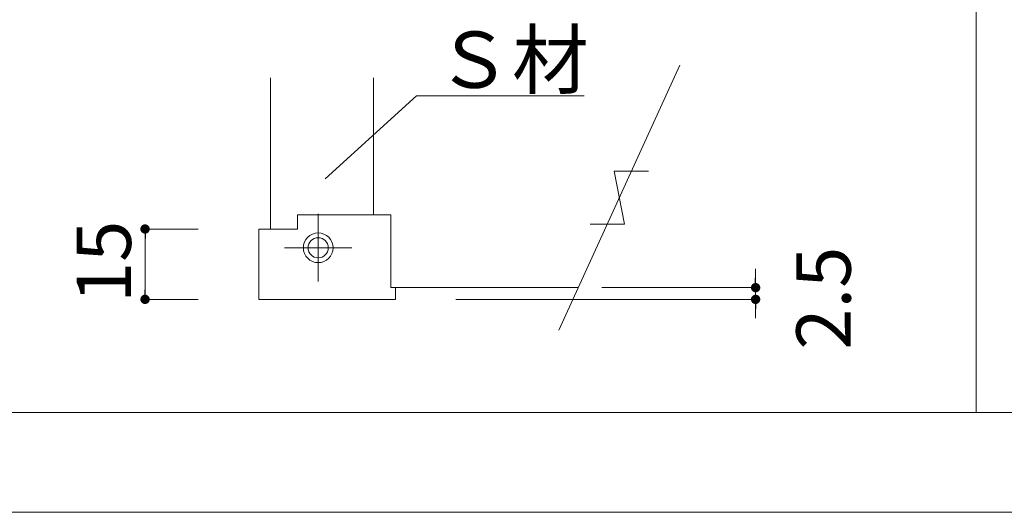
# Model space of a CAD drawing. Units: millimetres. Extents: x 0 to 4389, y 0 to 1485.
# Drawn here: x 132 to 342, y 130 to 235 of the extents above; entities that cross this region are included whole.
import ezdxf

# ---------------------------------------------------------------- set-up
doc = ezdxf.new("R2010")
doc.units = ezdxf.units.MM
for name, color, linetype, lineweight in [('寸法線', 8, 'Continuous', 13), ('引出線', 8, 'Continuous', 13), ('文字', 8, 'Continuous', 18), ('本体パネル', 7, 'Continuous', 13), ('枠', 7, 'Continuous', 20), ('ﾚｲﾔｰ2', 7, 'Continuous', 18), ('ﾚｲﾔｰ4', 6, 'Continuous', 9)]:
    doc.layers.add(name, color=color, linetype=linetype, lineweight=lineweight)
doc.styles.add('スタイル4', font='simplex.shx', dxfattribs={"bigfont": 'extfont2.shx'})

msp = doc.modelspace()

# ---------------------------------------------------------------- linework, layer by layer
at = {"color": 0, "linetype": 'ByBlock', "lineweight": -2}
for p, q in [((158.77, 189.41), (158.77, 188.41)), ((289.1, 178.91), (289.1, 179.91)), ((158.77, 176.41), (158.77, 177.41)), ((289.1, 174.41), (289.1, 173.41))]:
    msp.add_line(p, q, dxfattribs=at)
at = {"color": 0, "linetype": 'ByBlock', "lineweight": 0, "const_width": 1}
for points in [[(158.77, 189.91, 1), (158.77, 190.91, 1)], [(289.1, 178.41, 1), (289.1, 177.41, 1)], [(158.77, 175.91, 1), (158.77, 174.91, 1)], [(289.1, 174.91, 1), (289.1, 175.91, 1)]]:
    msp.add_lwpolyline(points, format="xyb", close=True, dxfattribs=at)
at = {"layer": '寸法線', "linetype": 'Continuous', "ltscale": 2}
for p, q in [((170.14, 190.41), (158.77, 190.41)), ((158.77, 177.41), (158.77, 188.41)), ((289.1, 179.91), (289.1, 181.91)), ((256.25, 177.91), (289.1, 177.91)), ((289.1, 175.41), (289.1, 177.91)), ((170.14, 175.41), (158.77, 175.41)), ((225.13, 175.41), (289.1, 175.41)), ((289.1, 173.41), (289.1, 171.41))]:
    msp.add_line(p, q, dxfattribs=at)
at = {"layer": '引出線', "linetype": 'Continuous', "ltscale": 2}
for p in [(197.25, 201.08), (252.52, 218.8)]:
    msp.add_line(p, (216.73, 218.8), dxfattribs=at)
at = {"layer": '本体パネル', "ltscale": 2}
for p, q in [((272.91, 225.39), (247.12, 168.86)), ((185.56, 190.41), (185.56, 222.67)), ((207.56, 193.41), (207.56, 222.67)), ((258.94, 202.77), (266.24, 202.77)), ((261.09, 191.48), (258.94, 202.77)), ((253.79, 191.48), (261.09, 191.48)), ((211.26, 177.91), (251.25, 177.91))]:
    msp.add_line(p, q, dxfattribs=at)
at = {"layer": '枠', "lineweight": 13, "ltscale": 2}
for p, q in [((336.21, 151.25), (336.21, 693.76)), ((336.21, 410.45), (336.21, 151.25)), ((336.21, 151.25), (97.35, 151.25)), ((616.85, 151.25), (336.21, 151.25))]:
    msp.add_line(p, q, dxfattribs=at)
at = {"layer": '枠', "ltscale": 2}
msp.add_line((75, 130), (2065, 130), dxfattribs=at)
at = {"layer": 'ﾚｲﾔｰ2', "color": 3, "lineweight": 15, "ltscale": 2}
for p, q in [((211.26, 193.41), (191.28, 193.41)), ((191.28, 190.41), (191.28, 193.41)), ((211.26, 193.41), (211.26, 177.91)), ((191.28, 190.41), (183.06, 190.41)), ((183.06, 175.41), (183.06, 190.41)), ((212.06, 177.91), (211.26, 177.91)), ((212.26, 177.91), (211.26, 177.91)), ((212.26, 177.91), (212.06, 177.91)), ((212.26, 175.41), (212.26, 177.91)), ((183.06, 175.41), (212.26, 175.41)), ((207.02, 175.41), (211.76, 175.41))]:
    msp.add_line(p, q, dxfattribs=at)
at = {"layer": 'ﾚｲﾔｰ4', "lineweight": 9, "ltscale": 2}
for p, q in [((195.73, 193.62), (195.73, 179.2)), ((202.94, 186.41), (188.52, 186.41))]:
    msp.add_line(p, q, dxfattribs=at)
for radius in [3.17, 2.15]:
    msp.add_circle((195.73, 186.41), radius, dxfattribs=at)

# ---------------------------------------------------------------- texts
at = {"layer": '寸法線', "style": 'スタイル4'}
for s, p in [('15', (155.77, 174.63)), ('2.5', (309.39, 164.68))]:
    msp.add_text(s, height=11.6, rotation=90, dxfattribs=at).set_placement(p)
at = {"layer": '文字', "ltscale": 2, "style": 'スタイル4'}
msp.add_text('Ｓ材', height=12, dxfattribs=at).set_placement((220.75, 220.52))

doc.saveas('drawing.dxf')
